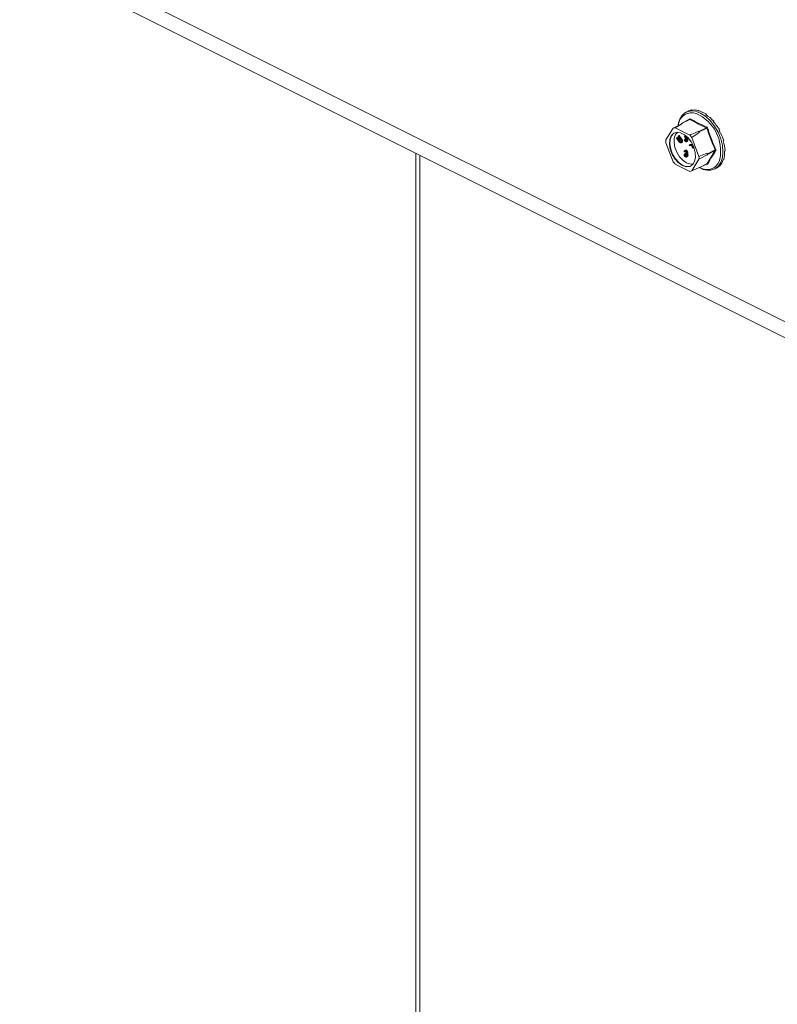
# Model space of a CAD drawing. Units: millimetres. Extents: x -1236 to 26, y -522 to 1261.
# Drawn here: x -844 to -627, y 337 to 620 of the extents above; entities that cross this region are included whole.
import ezdxf

# ---------------------------------------------------------------- set-up
doc = ezdxf.new("R2010")
doc.units = ezdxf.units.MM
doc.header["$MEASUREMENT"] = 0
doc.layers.get('0').update_dxf_attribs({"linetype": 'CONTINUOUS', "lineweight": 15})

msp = doc.modelspace()

# ---------------------------------------------------------------- linework, layer by layer
at = {"color": 7, "linetype": 'Continuous', "lineweight": 9}
for p, q in [((-594.15, 518.38), (-844.39, 643.5)), ((-841.48, 637.43), (-591.23, 512.31)), ((-652.36, 594.06), (-652.89, 593.79)), ((-651.41, 594.4), (-651.6, 594.3)), ((-651.41, 594.4), (-651.39, 594.35)), ((-649.3, 594.29), (-649.5, 594.19)), ((-649.3, 594.29), (-649.28, 594.14)), ((-651.93, 591.72), (-654.18, 590.6)), ((-651.86, 591.71), (-654.1, 590.59)), ((-652.06, 591.65), (-651.94, 591.84)), ((-651.92, 591.72), (-651.93, 591.72)), ((-647.06, 593.16), (-647.25, 593.07)), ((-647.06, 593.16), (-647.09, 592.96)), ((-656.63, 589.18), (-658.72, 585.8)), ((-654.27, 590.46), (-656.63, 589.18)), ((-651.9, 587.21), (-656.07, 589.3)), ((-654.2, 590.57), (-654.27, 590.46)), ((-653.97, 590.52), (-654.1, 590.59)), ((-649.31, 588.19), (-647.07, 589.32)), ((-646.97, 589.2), (-649.21, 588.08)), ((-644.95, 591.17), (-645.14, 591.07)), ((-644.95, 591.17), (-645.06, 590.99)), ((-643.23, 588.54), (-643.42, 588.45)), ((-643.23, 588.54), (-643.42, 588.44)), ((-655.67, 586.26), (-655.6, 586.36)), ((-654.99, 585.37), (-655.67, 586.26)), ((-655.6, 586.36), (-655.37, 586.48)), ((-655.6, 586.36), (-654.91, 585.47)), ((-655.37, 586.48), (-654.69, 585.58)), ((-655.25, 586.83), (-655.17, 586.93)), ((-654.57, 585.93), (-655.25, 586.83)), ((-655.17, 586.93), (-654.95, 587.04)), ((-655.17, 586.93), (-654.49, 586.03)), ((-654.95, 587.04), (-654.26, 586.15)), ((-654.91, 585.47), (-654.69, 585.58)), ((-654.49, 586.03), (-654.26, 586.15)), ((-653.46, 585.87), (-653.23, 585.98)), ((-653.46, 585.87), (-653.34, 585.89)), ((-653.34, 585.89), (-653.11, 586.01)), ((-653.15, 587.1), (-653.27, 587.04)), ((-653.23, 585.98), (-653.11, 586.01)), ((-653.21, 586.75), (-653.01, 586.85)), ((-653.13, 586.49), (-652.9, 586.61)), ((-653.06, 585.47), (-652.84, 585.59)), ((-652.96, 586.24), (-652.73, 586.35)), ((-652.66, 586.57), (-652.78, 586.53)), ((-652.66, 586.57), (-652.59, 586.61)), ((-652.66, 585.55), (-652.43, 585.66)), ((-651.33, 586.53), (-649.14, 587.9)), ((-649.24, 581.06), (-651.33, 586.53)), ((-649.31, 588.19), (-649.45, 588.26)), ((-649.14, 587.9), (-649.21, 588.08)), ((-642.11, 585.6), (-642.3, 585.51)), ((-658.72, 585), (-656.63, 579.53)), ((-654.76, 585.27), (-654.53, 585.38)), ((-654.44, 585.18), (-654.37, 585.22)), ((-654.39, 584.97), (-654.11, 585.11)), ((-654.25, 585.08), (-654.03, 585.2)), ((-653.08, 582.85), (-653.37, 582.71)), ((-653.09, 582.7), (-652.86, 582.81)), ((-652.83, 585.27), (-652.54, 585.41)), ((-652.01, 584.33), (-651.12, 584.57)), ((-652.01, 584.33), (-651.78, 584.44)), ((-651.94, 584.15), (-652.01, 584.33)), ((-651.41, 584.29), (-651.94, 584.15)), ((-651.78, 584.44), (-651.14, 584.61)), ((-651.35, 584.17), (-651.41, 584.29)), ((-651.03, 584.39), (-651.29, 584.32)), ((-651.29, 584.32), (-651.17, 584.03)), ((-651.17, 584.03), (-650.95, 584.14)), ((-651.05, 584.39), (-650.95, 584.14)), ((-650.64, 583.49), (-650.72, 583.45)), ((-650.71, 583.45), (-650.65, 583.48)), ((-646.81, 581.79), (-644.57, 582.91)), ((-644.57, 582.78), (-646.81, 581.65)), ((-730.6, 581.99), (-730.6, 83.19)), ((-729.42, 80.19), (-729.42, 581.4)), ((-653.54, 581.67), (-653.32, 581.78)), ((-653.54, 581.67), (-653.42, 581.6)), ((-653.37, 582.41), (-653.49, 582.48)), ((-653.42, 581.6), (-653.19, 581.72)), ((-653.37, 582.41), (-653.14, 582.53)), ((-653.32, 581.78), (-653.19, 581.72)), ((-653.32, 581.32), (-653.09, 581.43)), ((-653.16, 582.03), (-652.93, 582.14)), ((-653.16, 581.86), (-653.16, 582.03)), ((-653.09, 581.12), (-652.86, 581.23)), ((-652.93, 582.14), (-652.81, 582.12)), ((-652.86, 581.23), (-652.76, 581.2)), ((-652.81, 581.82), (-652.58, 581.93)), ((-652.81, 580.9), (-652.52, 581.05)), ((-652.7, 581.59), (-652.47, 581.7)), ((-652.69, 582.07), (-652.46, 582.18)), ((-652.62, 581.25), (-652.39, 581.36)), ((-651.33, 576.88), (-649.24, 580.26)), ((-646.88, 581.97), (-649.24, 581.06)), ((-649.24, 580.26), (-646.88, 581.54)), ((-646.81, 581.79), (-646.88, 581.97)), ((-646.88, 581.54), (-646.81, 581.65)), ((-642.11, 580.19), (-642.3, 580.09)), ((-641.72, 582.7), (-641.91, 582.61)), ((-656.07, 578.85), (-651.9, 576.76)), ((-649.14, 577.88), (-651.33, 576.88)), ((-649.37, 577.78), (-649.31, 577.75)), ((-649.24, 577.74), (-646.99, 578.87)), ((-649.21, 577.77), (-646.97, 578.89)), ((-649.21, 577.77), (-649.14, 577.88)), ((-644.72, 577.45), (-644.19, 577.71)), ((-643.23, 578.37), (-643.42, 578.27))]:
    msp.add_line(p, q, dxfattribs=at)
at = {"color": 7, "linetype": 'Continuous', "lineweight": 9, "flags": 128}
for points in [[(-652.89, 593.79), (-652.83, 593.82), (-651.61, 594.15), (-650.24, 594.05), (-648.8, 593.53), (-647.37, 592.62), (-646, 591.35), (-644.77, 589.79), (-643.75, 588.03), (-642.98, 586.14), (-642.5, 584.23), (-642.34, 582.39), (-642.5, 580.71), (-642.98, 579.28), (-643.75, 578.16), (-644.72, 577.45)], [(-653.98, 578.43), (-652.88, 578.09), (-651.87, 578.18), (-651.05, 578.7), (-650.49, 579.61), (-650.24, 580.82), (-650.32, 582.23), (-650.73, 583.71), (-651.43, 585.13), (-652.35, 586.36), (-653.42, 587.3), (-654.54, 587.86), (-655.61, 587.99), (-656.54, 587.68), (-657.23, 586.96), (-657.64, 585.88), (-657.73, 584.56), (-657.48, 583.1), (-656.92, 581.63), (-656.1, 580.29), (-655.09, 579.19), (-653.98, 578.43)], [(-653.87, 578.49), (-654.97, 579.25), (-655.98, 580.35), (-656.8, 581.69), (-657.36, 583.16), (-657.61, 584.62), (-657.53, 585.94), (-657.12, 587.01), (-656.42, 587.74), (-656.24, 587.84)], [(-655.32, 588), (-655.94, 587.34), (-656.33, 586.32), (-656.41, 585.06), (-656.17, 583.66), (-655.64, 582.27), (-654.86, 580.99), (-653.9, 579.95), (-652.84, 579.22)]]:
    msp.add_lwpolyline(points, dxfattribs=at)
at = {"color": 7, "linetype": 'Continuous', "lineweight": 9}
for centre, radius, start, end in [((-650.38, 589.69), 4.81, 121.4172, 174.7022), ((-651.3, 589.71), 3.89, 71.0734, 173.8397), ((-652.02, 591.77), 0.11, 332.5089, 38.4564), ((-651.96, 591.91), 0.221, 296.2092, 352.4773), ((-654.79, 582.6), 11.78, 348.3726, 66.2421), ((-655.81, 586.62), 2.69, 95.5457, 107.8561), ((-653.57, 587.83), 2.73, 98.4628, 104.939), ((-654.14, 590.53), 0.0711, 56.6564, 146.7454), ((-647.21, 589.52), 0.249, 305.668, 354.6782), ((-646.33, 587.46), 1.85, 103.6589, 110.1562), ((-651.61, 585.4), 7.12, 176.7867, 183.2133), ((-659.07, 580.7), 9.69, 37.0237, 42.2548), ((-656.88, 581.79), 9.86, 38.2645, 41.0141), ((-649.42, 588), 0.222, 19.2548, 60.0237), ((-644.16, 582.26), 0.777, 106.46, 121.9367), ((-644.52, 582.6), 0.186, 42.4507, 106.7907), ((-656.35, 580.66), 7.12, 356.7867, 3.2133), ((-646.92, 581.05), 3.76, 264.3861, 347.417), ((-654.12, 581.76), 7.24, 358.311, 1.689), ((-646.96, 581.72), 0.165, 334.9951, 25.0049), ((-648.9, 585.37), 9.69, 217.0237, 222.2548), ((-652.54, 580.66), 2.54, 238.5004, 294.2319), ((-651.56, 581.36), 2.49, 239.0033, 287.575), ((-649.27, 577.81), 0.0711, 236.6564, 326.7454), ((-646.5, 581.87), 4.77, 237.7763, 291.9884), ((-646.59, 582.77), 5.51, 243.5781, 262.8039), ((-647.05, 578.81), 0.0877, 3.1945, 43.9366), ((-646.89, 578.72), 0.179, 44.9329, 114.0767), ((-652.16, 579.44), 2.69, 275.5457, 287.8561)]:
    msp.add_arc(centre, radius, start, end, dxfattribs=at)
for major_axis, ratio, start_param, end_param in [((-4.25, 8.09), 0.680486, 6.108001, 6.269121), ((-4.59, 7.91), 0.671334, 5.731673, 6.080738), ((-4.83, 7.78), 0.654386, 5.363837, 5.712903), ((-4.96, 7.71), 0.632469, 5.006481, 5.355547), ((-4.98, 7.7), 0.608655, 4.658735, 5.007801), ((-4.89, 7.75), 0.585774, 4.318365, 4.667431), ((-4.73, 7.84), 0.566231, 3.982958, 4.332023), ((-4.24, 8.1), 0.544295, 3.319542, 3.668608), ((-4.5, 7.96), 0.551948, 3.650503, 3.999569), ((-3.96, 8.24), 0.544007, 3.150167, 3.338112)]:
    msp.add_ellipse((-648.18, 585.93), major_axis=major_axis, ratio=ratio, start_param=start_param, end_param=end_param, dxfattribs=at)
for points, knots in [([(-651.74, 591.88), (-651.74, 591.89), (-651.77, 591.9), (-651.82, 591.91), (-651.89, 591.9), (-651.92, 591.86), (-651.94, 591.84)], [0, 0, 0, 0, 0.045893, 0.363246, 0.681582, 1, 1, 1, 1]), ([(-651.93, 591.72), (-651.92, 591.72), (-651.9, 591.73), (-651.87, 591.72), (-651.86, 591.71), (-651.86, 591.71)], [0, 0, 0, 0, 0.443462, 0.929363, 1, 1, 1, 1]), ([(-647.07, 589.32), (-647.92, 589.69), (-649.63, 590.43), (-651.12, 591.29), (-651.86, 591.71)], [0, 0, 0, 0, 0.499632, 1, 1, 1, 1]), ([(-651.74, 591.88), (-651, 591.46), (-649.98, 590.87), (-648.35, 590.09), (-647.5, 589.73), (-646.96, 589.5)], [0, 0, 0, 0, 0.500313, 0.686307, 1, 1, 1, 1]), ([(-656.07, 589.3), (-655.9, 589.4), (-655.2, 589.81), (-654.5, 590.21), (-653.97, 590.52)], [0, 0, 0, 0, 0.239135, 1, 1, 1, 1]), ([(-647.07, 589.32), (-647.05, 589.31), (-647.02, 589.3), (-646.99, 589.26), (-646.97, 589.22), (-646.97, 589.2), (-646.97, 589.2)], [0, 0, 0, 0, 0.318949, 0.636317, 0.95384, 1, 1, 1, 1]), ([(-646.77, 589.26), (-646.77, 589.26), (-646.78, 589.3), (-646.82, 589.37), (-646.88, 589.45), (-646.94, 589.48), (-646.96, 589.5)], [0, 0, 0, 0, 0.045893, 0.363246, 0.681582, 1, 1, 1, 1]), ([(-646.77, 589.26), (-646.42, 588.19), (-645.95, 586.72), (-645.12, 584.65), (-644.67, 583.64), (-644.38, 583)], [0, 0, 0, 0, 0.499944, 0.686096, 1, 1, 1, 1]), ([(-654.69, 585.58), (-654.66, 585.54), (-654.61, 585.48), (-654.55, 585.41), (-654.53, 585.38)], [0, 0, 0, 0, 0.560097, 1, 1, 1, 1]), ([(-654.4, 585.69), (-654.43, 585.74), (-654.48, 585.82), (-654.54, 585.9), (-654.57, 585.93)], [0, 0, 0, 0, 0.559631, 1, 1, 1, 1]), ([(-654.49, 586.03), (-654.43, 585.95), (-654.3, 585.78), (-654.18, 585.49), (-654.17, 585.24), (-654.23, 585.13), (-654.25, 585.08)], [0, 0, 0, 0, 0.281611, 0.559815, 0.779843, 1, 1, 1, 1]), ([(-654.37, 585.22), (-654.35, 585.25), (-654.31, 585.32), (-654.31, 585.45), (-654.34, 585.58), (-654.38, 585.65), (-654.4, 585.69)], [0, 0, 0, 0, 0.279684, 0.559337, 0.779571, 1, 1, 1, 1]), ([(-654.26, 586.15), (-654.2, 586.06), (-654.07, 585.89), (-653.95, 585.61), (-653.94, 585.35), (-654, 585.25), (-654.03, 585.2)], [0, 0, 0, 0, 0.281611, 0.559815, 0.779843, 1, 1, 1, 1]), ([(-653.05, 585.31), (-653.1, 585.34), (-653.2, 585.4), (-653.35, 585.6), (-653.42, 585.77), (-653.46, 585.87)], [0, 0, 0, 0, 0.279938, 0.559774, 1, 1, 1, 1]), ([(-653.35, 586.82), (-653.34, 586.88), (-653.33, 586.98), (-653.27, 587.03), (-653.24, 587.05)], [0, 0, 0, 0, 0.531366, 1, 1, 1, 1]), ([(-653.28, 586.53), (-653.31, 586.59), (-653.35, 586.68), (-653.35, 586.78), (-653.35, 586.82)], [0, 0, 0, 0, 0.559704, 1, 1, 1, 1]), ([(-653.34, 585.89), (-653.3, 585.8), (-653.25, 585.67), (-653.15, 585.53), (-653.09, 585.49), (-653.06, 585.47)], [0, 0, 0, 0, 0.559532, 0.779916, 1, 1, 1, 1]), ([(-653.08, 586.19), (-653.12, 586.25), (-653.19, 586.36), (-653.26, 586.48), (-653.28, 586.53)], [0, 0, 0, 0, 0.560402, 1, 1, 1, 1]), ([(-653.02, 586.86), (-653.05, 586.87), (-653.1, 586.9), (-653.16, 586.88), (-653.2, 586.83), (-653.21, 586.78), (-653.21, 586.75)], [0, 0, 0, 0, 0.28009, 0.559622, 0.779709, 1, 1, 1, 1]), ([(-653.21, 586.75), (-653.21, 586.7), (-653.2, 586.62), (-653.15, 586.53), (-653.13, 586.49)], [0, 0, 0, 0, 0.557486, 1, 1, 1, 1]), ([(-653.13, 586.49), (-653.1, 586.44), (-653.04, 586.36), (-652.98, 586.27), (-652.96, 586.24)], [0, 0, 0, 0, 0.559927, 1, 1, 1, 1]), ([(-653.11, 586.01), (-653.08, 585.91), (-653.03, 585.78), (-652.92, 585.64), (-652.86, 585.6), (-652.84, 585.59)], [0, 0, 0, 0, 0.559532, 0.779916, 1, 1, 1, 1]), ([(-652.85, 585.81), (-652.89, 585.88), (-652.96, 586.02), (-653.04, 586.14), (-653.08, 586.19)], [0, 0, 0, 0, 0.559506, 1, 1, 1, 1]), ([(-653.06, 585.47), (-653.03, 585.46), (-652.96, 585.43), (-652.87, 585.46), (-652.82, 585.52), (-652.81, 585.59), (-652.81, 585.62)], [0, 0, 0, 0, 0.279948, 0.559642, 0.77981, 1, 1, 1, 1]), ([(-652.78, 586.53), (-652.8, 586.58), (-652.83, 586.65), (-652.89, 586.75), (-652.95, 586.82), (-653, 586.85), (-653.02, 586.86)], [0, 0, 0, 0, 0.340466, 0.560544, 0.780269, 1, 1, 1, 1]), ([(-652.98, 586.87), (-652.98, 586.82), (-652.97, 586.73), (-652.92, 586.64), (-652.9, 586.61)], [0, 0, 0, 0, 0.557486, 1, 1, 1, 1]), ([(-652.96, 586.24), (-652.91, 586.16), (-652.83, 586.04), (-652.73, 585.86), (-652.67, 585.7), (-652.66, 585.6), (-652.66, 585.55)], [0, 0, 0, 0, 0.340476, 0.560655, 0.780556, 1, 1, 1, 1]), ([(-652.9, 586.61), (-652.87, 586.56), (-652.81, 586.47), (-652.76, 586.39), (-652.73, 586.35)], [0, 0, 0, 0, 0.559927, 1, 1, 1, 1]), ([(-652.81, 585.62), (-652.81, 585.65), (-652.81, 585.72), (-652.84, 585.78), (-652.85, 585.81)], [0, 0, 0, 0, 0.559272, 1, 1, 1, 1]), ([(-652.73, 586.35), (-652.68, 586.28), (-652.6, 586.16), (-652.5, 585.98), (-652.44, 585.81), (-652.44, 585.71), (-652.43, 585.66)], [0, 0, 0, 0, 0.340476, 0.560655, 0.780556, 1, 1, 1, 1]), ([(-652.43, 585.66), (-652.44, 585.59), (-652.46, 585.47), (-652.54, 585.42), (-652.57, 585.4)], [0, 0, 0, 0, 0.521519, 1, 1, 1, 1]), ([(-649.45, 588.26), (-650.07, 588), (-650.88, 587.65), (-651.7, 587.3), (-651.9, 587.21)], [0, 0, 0, 0, 0.760865, 1, 1, 1, 1]), ([(-654.74, 585.07), (-654.79, 585.12), (-654.87, 585.21), (-654.95, 585.32), (-654.99, 585.37)], [0, 0, 0, 0, 0.559508, 1, 1, 1, 1]), ([(-654.91, 585.47), (-654.88, 585.43), (-654.83, 585.36), (-654.78, 585.3), (-654.76, 585.27)], [0, 0, 0, 0, 0.560097, 1, 1, 1, 1]), ([(-654.76, 585.27), (-654.72, 585.23), (-654.64, 585.15), (-654.56, 585.14), (-654.52, 585.14)], [0, 0, 0, 0, 0.50116, 1, 1, 1, 1]), ([(-654.25, 585.08), (-654.29, 585.05), (-654.35, 584.98), (-654.48, 584.95), (-654.61, 584.98), (-654.7, 585.04), (-654.74, 585.07)], [0, 0, 0, 0, 0.280263, 0.559966, 0.780031, 1, 1, 1, 1]), ([(-654.53, 585.38), (-654.49, 585.34), (-654.43, 585.28), (-654.37, 585.27), (-654.35, 585.27)], [0, 0, 0, 0, 0.657569, 1, 1, 1, 1]), ([(-654.03, 585.2), (-654.06, 585.16), (-654.09, 585.11), (-654.14, 585.1), (-654.14, 585.1)], [0, 0, 0, 0, 0.949162, 1, 1, 1, 1]), ([(-653.49, 582.48), (-653.48, 582.53), (-653.44, 582.64), (-653.34, 582.73), (-653.21, 582.75), (-653.13, 582.72), (-653.09, 582.7)], [0, 0, 0, 0, 0.280288, 0.55968, 0.779747, 1, 1, 1, 1]), ([(-653.11, 582.83), (-653.11, 582.83), (-653.08, 582.86), (-652.98, 582.86), (-652.9, 582.83), (-652.86, 582.81)], [0, 0, 0, 0, 0.066384, 0.532994, 1, 1, 1, 1]), ([(-652.66, 585.55), (-652.67, 585.48), (-652.69, 585.36), (-652.8, 585.27), (-652.92, 585.25), (-653.01, 585.29), (-653.05, 585.31)], [0, 0, 0, 0, 0.27916, 0.559062, 0.77947, 1, 1, 1, 1]), ([(-652.86, 582.81), (-652.8, 582.78), (-652.69, 582.71), (-652.56, 582.54), (-652.48, 582.35), (-652.47, 582.24), (-652.46, 582.18)], [0, 0, 0, 0, 0.280085, 0.559868, 0.780099, 1, 1, 1, 1]), ([(-651.15, 583.73), (-651.19, 583.81), (-651.27, 583.95), (-651.33, 584.1), (-651.35, 584.17)], [0, 0, 0, 0, 0.5597, 1, 1, 1, 1]), ([(-651.17, 584.03), (-651.13, 583.92), (-651.08, 583.79), (-650.97, 583.68), (-650.89, 583.63), (-650.83, 583.63), (-650.8, 583.63)], [0, 0, 0, 0, 0.499091, 0.624837, 0.750556, 1, 1, 1, 1]), ([(-650.72, 583.45), (-650.76, 583.45), (-650.84, 583.44), (-650.97, 583.5), (-651.07, 583.6), (-651.13, 583.69), (-651.15, 583.73)], [0, 0, 0, 0, 0.280107, 0.559307, 0.77948, 1, 1, 1, 1]), ([(-650.95, 584.14), (-650.9, 584.03), (-650.85, 583.9), (-650.74, 583.8), (-650.71, 583.78), (-650.7, 583.77)], [0, 0, 0, 0, 0.697422, 0.873137, 1, 1, 1, 1]), ([(-644.57, 582.91), (-644.56, 582.9), (-644.55, 582.87), (-644.55, 582.82), (-644.56, 582.79), (-644.57, 582.78), (-644.57, 582.78)], [0, 0, 0, 0, 0.318949, 0.636317, 0.95384, 1, 1, 1, 1]), ([(-644.38, 582.72), (-644.38, 582.73), (-644.36, 582.75), (-644.34, 582.81), (-644.34, 582.9), (-644.37, 582.97), (-644.38, 583)], [0, 0, 0, 0, 0.045893, 0.363246, 0.681582, 1, 1, 1, 1]), ([(-653.09, 580.95), (-653.15, 580.98), (-653.28, 581.06), (-653.42, 581.26), (-653.51, 581.47), (-653.53, 581.6), (-653.54, 581.67)], [0, 0, 0, 0, 0.279886, 0.558979, 0.779263, 1, 1, 1, 1]), ([(-653.42, 581.6), (-653.41, 581.55), (-653.39, 581.45), (-653.34, 581.36), (-653.32, 581.32)], [0, 0, 0, 0, 0.560694, 1, 1, 1, 1]), ([(-653.08, 582.53), (-653.12, 582.54), (-653.19, 582.57), (-653.3, 582.54), (-653.34, 582.46), (-653.37, 582.41)], [0, 0, 0, 0, 0.280636, 0.560364, 1, 1, 1, 1]), ([(-653.32, 581.32), (-653.28, 581.27), (-653.21, 581.18), (-653.12, 581.14), (-653.09, 581.12)], [0, 0, 0, 0, 0.558748, 1, 1, 1, 1]), ([(-653.19, 581.72), (-653.18, 581.66), (-653.16, 581.57), (-653.11, 581.47), (-653.09, 581.43)], [0, 0, 0, 0, 0.560694, 1, 1, 1, 1]), ([(-653.16, 582.03), (-653.08, 582), (-652.97, 581.96), (-652.85, 582), (-652.82, 582.06), (-652.81, 582.11), (-652.81, 582.13)], [0, 0, 0, 0, 0.499418, 0.749016, 0.874544, 1, 1, 1, 1]), ([(-652.74, 581.3), (-652.74, 581.33), (-652.75, 581.39), (-652.79, 581.51), (-652.92, 581.72), (-653.06, 581.8), (-653.16, 581.86)], [0, 0, 0, 0, 0.125587, 0.251191, 0.500605, 1, 1, 1, 1]), ([(-653.09, 582.7), (-653.03, 582.67), (-652.92, 582.6), (-652.79, 582.42), (-652.7, 582.23), (-652.69, 582.12), (-652.69, 582.07)], [0, 0, 0, 0, 0.280085, 0.559868, 0.780099, 1, 1, 1, 1]), ([(-653.09, 581.43), (-653.05, 581.38), (-652.98, 581.3), (-652.9, 581.25), (-652.86, 581.23)], [0, 0, 0, 0, 0.558748, 1, 1, 1, 1]), ([(-653.09, 581.12), (-653.04, 581.1), (-652.95, 581.06), (-652.83, 581.09), (-652.75, 581.17), (-652.74, 581.25), (-652.74, 581.3)], [0, 0, 0, 0, 0.280599, 0.560151, 0.780303, 1, 1, 1, 1]), ([(-652.62, 581.25), (-652.63, 581.17), (-652.65, 581.02), (-652.77, 580.9), (-652.93, 580.88), (-653.04, 580.92), (-653.09, 580.95)], [0, 0, 0, 0, 0.279304, 0.558838, 0.779277, 1, 1, 1, 1]), ([(-652.81, 582.13), (-652.82, 582.18), (-652.83, 582.27), (-652.93, 582.43), (-653.03, 582.49), (-653.08, 582.53)], [0, 0, 0, 0, 0.278859, 0.560074, 1, 1, 1, 1]), ([(-652.85, 581.8), (-652.81, 581.77), (-652.76, 581.7), (-652.72, 581.62), (-652.7, 581.59)], [0, 0, 0, 0, 0.559795, 1, 1, 1, 1]), ([(-652.69, 582.07), (-652.69, 582.03), (-652.69, 581.95), (-652.73, 581.86), (-652.78, 581.84), (-652.81, 581.83)], [0, 0, 0, 0, 0.329321, 0.658378, 1, 1, 1, 1]), ([(-652.7, 581.59), (-652.67, 581.52), (-652.63, 581.41), (-652.62, 581.3), (-652.62, 581.25)], [0, 0, 0, 0, 0.559419, 1, 1, 1, 1]), ([(-652.62, 581.92), (-652.59, 581.88), (-652.53, 581.82), (-652.49, 581.74), (-652.47, 581.7)], [0, 0, 0, 0, 0.559795, 1, 1, 1, 1]), ([(-652.46, 582.18), (-652.46, 582.14), (-652.47, 582.07), (-652.51, 581.98), (-652.56, 581.95), (-652.58, 581.94)], [0, 0, 0, 0, 0.329321, 0.658378, 1, 1, 1, 1]), ([(-652.39, 581.36), (-652.4, 581.28), (-652.42, 581.13), (-652.51, 581.07), (-652.55, 581.04)], [0, 0, 0, 0, 0.524155, 1, 1, 1, 1]), ([(-652.47, 581.7), (-652.44, 581.64), (-652.4, 581.52), (-652.39, 581.41), (-652.39, 581.36)], [0, 0, 0, 0, 0.559419, 1, 1, 1, 1]), ([(-644.38, 582.72), (-644.83, 582.05), (-645.45, 581.13), (-646.22, 579.86), (-646.56, 579.24), (-646.77, 578.85)], [0, 0, 0, 0, 0.499944, 0.686096, 1, 1, 1, 1]), ([(-646.97, 578.89), (-646.97, 578.88), (-646.98, 578.87), (-646.99, 578.87), (-646.99, 578.87)], [0, 0, 0, 0, 0.920419, 1, 1, 1, 1]), ([(-646.99, 578.86), (-646.98, 578.87), (-646.97, 578.87), (-646.98, 578.87), (-646.98, 578.87)], [0, 0, 0, 0, 0.9647, 1, 1, 1, 1]), ([(-646.96, 578.81), (-646.96, 578.81), (-646.93, 578.8), (-646.87, 578.79), (-646.81, 578.8), (-646.78, 578.83), (-646.77, 578.85)], [0, 0, 0, 0, 0.045893, 0.363246, 0.681582, 1, 1, 1, 1])]:
    msp.add_open_spline(points, degree=3, knots=knots, dxfattribs=at)
for points in [[(-644.57, 582.91), (-645.02, 583.93), (-645.93, 585.98), (-646.62, 588.12), (-646.97, 589.2)], [(-646.97, 578.89), (-646.62, 579.51), (-645.93, 580.75), (-645.02, 582.1), (-644.57, 582.78)]]:
    msp.add_open_spline(points, degree=3, dxfattribs=at)

doc.saveas('drawing.dxf')
